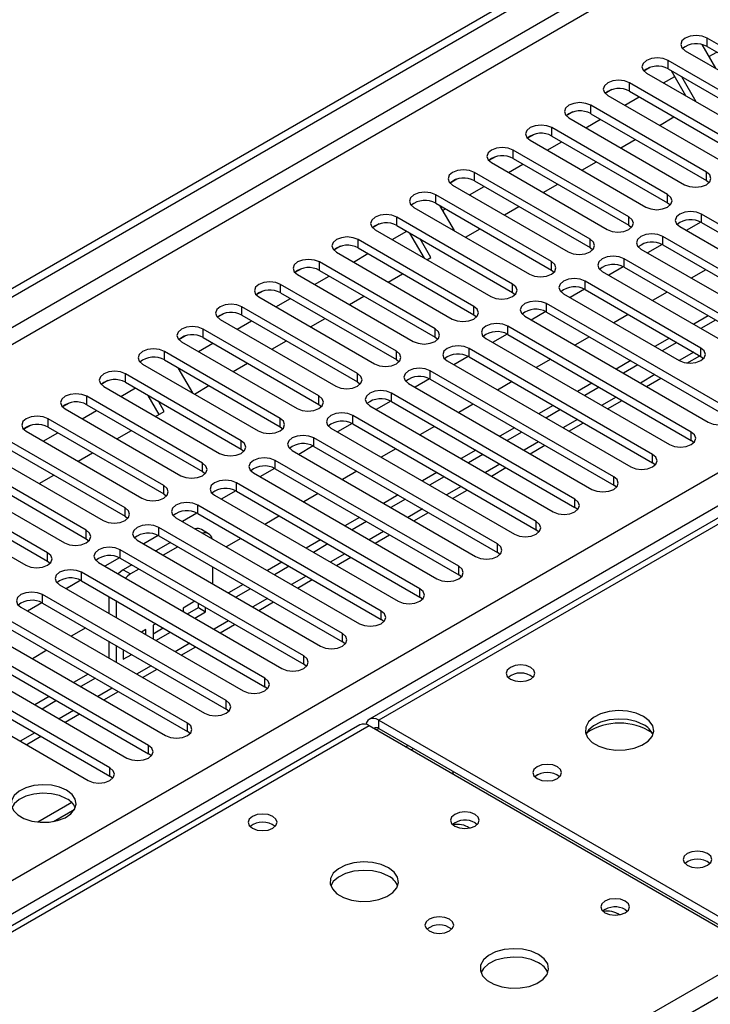
# Model space of a CAD drawing. Units: millimetres. Extents: x 4 to 11134, y 11 to 15752.
# Drawn here: x 3680 to 3781, y 2980 to 3123 of the extents above; entities that cross this region are included whole.
import ezdxf

# ---------------------------------------------------------------- set-up
doc = ezdxf.new("R2010")
doc.units = ezdxf.units.MM
doc.header["$LTSCALE"] = 53

msp = doc.modelspace()

# ---------------------------------------------------------------- linework, layer by layer
at = {"color": 7, "linetype": 'Continuous', "lineweight": 25}
for p, q in [((3331.223, 2883.172), (4702.303, 3674.68)), ((3332.283, 2882.56), (4703.363, 3674.068)), ((4449.198, 3435.608), (3731.485, 3021.281)), ((4126.809, 3179.574), (3541.769, 2841.838)), ((3780.011, 3119.692), (3782.009, 3116.232)), ((3797.63, 3110.888), (3780.748, 3120.634)), ((3777.566, 3118.797), (3794.448, 3109.051)), ((3780.748, 3119.409), (3797.63, 3109.663)), ((3781.029, 3117.93), (3782.169, 3118.588)), ((3791.973, 3107.622), (3775.091, 3117.368)), ((3772.497, 3116.388), (3771.526, 3115.827)), ((3772.498, 3116.388), (3771.526, 3115.827)), ((3771.909, 3115.531), (3788.791, 3105.785)), ((3775.091, 3116.143), (3791.973, 3106.398)), ((3777.681, 3112.199), (3775.56, 3115.873)), ((3786.316, 3104.357), (3769.434, 3114.103)), ((3774.391, 3114.098), (3776.036, 3115.048)), ((3779.181, 3111.334), (3777.06, 3115.007)), ((3766.84, 3113.122), (3765.869, 3112.561)), ((3766.841, 3113.122), (3765.869, 3112.561)), ((3766.252, 3112.266), (3783.134, 3102.52)), ((3769.434, 3112.878), (3786.316, 3103.132)), ((3780.66, 3101.091), (3763.777, 3110.837)), ((3768.734, 3110.833), (3770.856, 3112.057)), ((3761.183, 3109.857), (3760.212, 3109.296)), ((3761.184, 3109.856), (3760.212, 3109.296)), ((3763.777, 3109.612), (3780.66, 3099.866)), ((3760.595, 3109), (3777.478, 3099.254)), ((3763.078, 3107.567), (3765.199, 3108.792)), ((3773.805, 3107.905), (3775.926, 3109.13)), ((3755.526, 3106.591), (3754.555, 3106.03)), ((3755.527, 3106.591), (3754.555, 3106.03)), ((3775.003, 3097.826), (3758.121, 3107.571)), ((3754.938, 3105.734), (3771.821, 3095.989)), ((3757.421, 3104.302), (3759.542, 3105.526)), ((3758.121, 3106.347), (3775.003, 3096.601)), ((3768.148, 3104.64), (3770.269, 3105.864)), ((3769.346, 3094.56), (3752.464, 3104.306)), ((3749.87, 3103.325), (3748.898, 3102.764)), ((3749.87, 3103.325), (3748.898, 3102.764)), ((3749.282, 3102.469), (3766.164, 3092.723)), ((3751.764, 3101.036), (3753.885, 3102.26)), ((3752.464, 3103.081), (3769.346, 3093.335)), ((3762.491, 3101.374), (3764.613, 3102.599)), ((3763.689, 3091.294), (3746.807, 3101.04)), ((3744.213, 3100.06), (3743.241, 3099.499)), ((3744.213, 3100.06), (3743.242, 3099.499)), ((3746.807, 3099.815), (3763.689, 3090.069)), ((3756.835, 3098.109), (3758.956, 3099.333)), ((3780.66, 3099.866), (3781.053, 3099.56)), ((3743.625, 3099.203), (3760.507, 3089.457)), ((3746.107, 3097.77), (3748.228, 3098.995)), ((3758.032, 3088.029), (3741.15, 3097.775)), ((3741.15, 3096.55), (3758.032, 3086.804)), ((3775.003, 3096.601), (3775.396, 3096.295)), ((3737.968, 3095.938), (3754.85, 3086.192)), ((3741.705, 3096.23), (3743.825, 3092.556)), ((3742.138, 3095.479), (3742.571, 3095.729)), ((3751.178, 3094.843), (3753.299, 3096.067)), ((3752.375, 3084.763), (3735.493, 3094.509)), ((3779.847, 3093.8), (3777.729, 3092.578)), ((3779.847, 3093.8), (3777.729, 3092.578)), ((3806.734, 3079.507), (3779.953, 3094.968)), ((3779.953, 3093.743), (3806.734, 3078.283)), ((3732.899, 3093.528), (3731.927, 3092.967)), ((3732.899, 3093.528), (3731.928, 3092.967)), ((3732.311, 3092.672), (3749.193, 3082.926)), ((3734.793, 3091.239), (3736.915, 3092.464)), ((3735.493, 3093.284), (3752.375, 3083.538)), ((3739.497, 3088.524), (3737.376, 3092.197)), ((3745.521, 3091.577), (3747.642, 3092.802)), ((3769.346, 3093.335), (3769.739, 3093.029)), ((3776.77, 3093.131), (3803.552, 3077.67)), ((3746.718, 3081.497), (3729.836, 3091.243)), ((3740.43, 3088.639), (3738.876, 3091.331)), ((3801.077, 3076.242), (3774.295, 3091.702)), ((3727.242, 3090.263), (3726.271, 3089.702)), ((3727.243, 3090.263), (3726.271, 3089.702)), ((3726.654, 3089.406), (3743.536, 3079.66)), ((3729.836, 3090.018), (3746.718, 3080.272)), ((3763.689, 3090.069), (3764.082, 3089.763)), ((3771.114, 3089.866), (3797.895, 3074.405)), ((3774.19, 3090.535), (3772.072, 3089.312)), ((3774.19, 3090.535), (3772.072, 3089.312)), ((3774.295, 3090.478), (3801.077, 3075.017)), ((3741.061, 3078.232), (3724.179, 3087.978)), ((3729.137, 3087.973), (3731.257, 3089.198)), ((3739.864, 3088.312), (3740.43, 3088.639)), ((3785.521, 3078.691), (3768.639, 3088.437)), ((3721.585, 3086.997), (3720.614, 3086.436)), ((3721.586, 3086.997), (3720.614, 3086.436)), ((3724.179, 3086.753), (3741.061, 3077.007)), ((3758.032, 3086.804), (3758.425, 3086.498)), ((3765.457, 3086.6), (3782.339, 3076.854)), ((3768.533, 3087.269), (3766.416, 3086.047)), ((3768.534, 3087.269), (3766.416, 3086.046)), ((3768.639, 3087.212), (3785.521, 3077.466)), ((3780.572, 3086.855), (3778.45, 3085.63)), ((3720.997, 3086.141), (3737.88, 3076.395)), ((3723.48, 3084.708), (3725.601, 3085.932)), ((3734.207, 3085.046), (3736.328, 3086.271)), ((3779.864, 3075.425), (3762.982, 3085.171)), ((3715.929, 3083.732), (3714.957, 3083.17)), ((3715.929, 3083.731), (3714.957, 3083.171)), ((3735.405, 3074.966), (3718.522, 3084.712)), ((3752.375, 3083.538), (3752.769, 3083.232)), ((3762.877, 3084.003), (3760.759, 3082.781)), ((3762.877, 3084.003), (3760.759, 3082.781)), ((3762.982, 3083.946), (3779.864, 3074.201)), ((3774.915, 3083.589), (3772.794, 3082.364)), ((3715.341, 3082.875), (3732.223, 3073.129)), ((3717.823, 3081.442), (3719.944, 3082.667)), ((3718.522, 3083.487), (3735.405, 3073.741)), ((3728.55, 3081.781), (3730.672, 3083.005)), ((3759.8, 3083.334), (3776.682, 3073.588)), ((3729.748, 3071.7), (3712.866, 3081.446)), ((3757.22, 3080.738), (3755.102, 3079.515)), ((3757.22, 3080.738), (3755.102, 3079.515)), ((3784.107, 3066.445), (3757.325, 3081.906)), ((3757.325, 3080.681), (3784.107, 3065.22)), ((3710.272, 3080.466), (3709.3, 3079.905)), ((3710.272, 3080.466), (3709.3, 3079.905)), ((3709.684, 3079.609), (3726.566, 3069.864)), ((3712.166, 3078.176), (3714.287, 3079.401)), ((3712.866, 3080.222), (3729.748, 3070.476)), ((3722.893, 3078.515), (3725.014, 3079.739)), ((3746.718, 3080.272), (3747.111, 3079.966)), ((3754.143, 3080.069), (3780.924, 3064.608)), ((3769.258, 3080.323), (3767.137, 3079.099)), ((3780.925, 3080.119), (3778.803, 3078.895)), ((3781.985, 3079.507), (3779.864, 3078.283)), ((3724.091, 3068.435), (3707.209, 3078.181)), ((3778.45, 3063.179), (3751.668, 3078.64)), ((3704.615, 3077.2), (3703.643, 3076.639)), ((3704.615, 3077.2), (3703.643, 3076.639)), ((3704.027, 3076.344), (3720.909, 3066.598)), ((3707.209, 3076.956), (3724.091, 3067.21)), ((3717.237, 3075.249), (3719.358, 3076.474)), ((3741.061, 3077.007), (3741.455, 3076.701)), ((3748.486, 3076.803), (3775.268, 3061.342)), ((3751.563, 3077.472), (3749.445, 3076.25)), ((3751.563, 3077.472), (3749.445, 3076.25)), ((3751.668, 3077.415), (3778.45, 3061.954)), ((3763.601, 3077.058), (3761.48, 3075.833)), ((3775.268, 3076.854), (3773.147, 3075.629)), ((3718.434, 3065.169), (3701.552, 3074.915)), ((3706.509, 3074.911), (3708.63, 3076.135)), ((3772.793, 3059.914), (3746.011, 3075.374)), ((3776.328, 3076.242), (3774.207, 3075.017)), ((3701.552, 3073.69), (3718.434, 3063.944)), ((3735.405, 3073.741), (3735.798, 3073.435)), ((3742.829, 3073.537), (3769.611, 3058.077)), ((3745.906, 3074.207), (3743.788, 3072.984)), ((3745.906, 3074.207), (3743.788, 3072.984)), ((3746.011, 3074.149), (3772.793, 3058.689)), ((3757.944, 3073.792), (3755.823, 3072.567)), ((3769.611, 3073.588), (3767.49, 3072.364)), ((3777.827, 3073.234), (3779.683, 3074.305)), ((3779.864, 3074.201), (3780.257, 3073.894)), ((3698.37, 3073.078), (3715.252, 3063.332)), ((3703.521, 3072.554), (3705.641, 3068.88)), ((3711.58, 3071.984), (3713.701, 3073.208)), ((3767.136, 3056.648), (3740.354, 3072.109)), ((3770.672, 3072.976), (3768.55, 3071.751)), ((3693.301, 3070.669), (3692.33, 3070.108)), ((3693.302, 3070.669), (3692.33, 3070.108)), ((3712.777, 3061.904), (3695.895, 3071.649)), ((3740.249, 3070.941), (3738.131, 3069.718)), ((3740.249, 3070.941), (3738.131, 3069.718)), ((3740.354, 3070.884), (3767.136, 3055.423)), ((3771.905, 3069.815), (3774.026, 3071.04)), ((3692.713, 3069.813), (3709.595, 3060.067)), ((3695.195, 3068.379), (3697.316, 3069.604)), ((3695.895, 3070.425), (3712.777, 3060.679)), ((3705.923, 3068.718), (3708.044, 3069.942)), ((3729.748, 3070.476), (3730.141, 3070.17)), ((3737.172, 3070.272), (3763.954, 3054.811)), ((3752.287, 3070.526), (3750.166, 3069.302)), ((3763.954, 3070.323), (3761.833, 3069.098)), ((3765.015, 3069.71), (3762.894, 3068.486)), ((3707.12, 3058.638), (3690.238, 3068.384)), ((3700.79, 3065.755), (3699.192, 3068.521)), ((3761.479, 3053.382), (3734.698, 3068.843)), ((3766.248, 3066.55), (3768.369, 3067.774)), ((3687.644, 3067.403), (3686.673, 3066.842)), ((3687.645, 3067.403), (3686.673, 3066.842)), ((3687.056, 3066.547), (3703.938, 3056.801)), ((3689.538, 3065.114), (3691.66, 3066.338)), ((3690.238, 3067.159), (3707.12, 3057.413)), ((3701.54, 3066.188), (3700.692, 3067.655)), ((3724.091, 3067.21), (3724.484, 3066.904)), ((3731.516, 3067.006), (3758.297, 3051.545)), ((3734.592, 3067.675), (3732.474, 3066.453)), ((3734.592, 3067.675), (3732.474, 3066.453)), ((3734.698, 3067.618), (3761.479, 3052.158)), ((3746.631, 3067.261), (3744.509, 3066.036)), ((3758.297, 3067.057), (3756.176, 3065.832)), ((3759.358, 3066.445), (3757.237, 3065.22)), ((3701.464, 3055.372), (3684.581, 3065.118)), ((3700.266, 3065.452), (3701.54, 3066.188)), ((3755.823, 3050.117), (3729.041, 3065.577)), ((3681.988, 3064.138), (3681.016, 3063.577)), ((3681.988, 3064.138), (3681.016, 3063.577)), ((3684.581, 3063.893), (3701.464, 3054.148)), ((3694.609, 3062.187), (3696.73, 3063.411)), ((3718.434, 3063.944), (3718.827, 3063.638)), ((3725.859, 3063.74), (3752.64, 3048.28)), ((3728.935, 3064.41), (3726.818, 3063.187)), ((3728.936, 3064.41), (3726.818, 3063.187)), ((3729.041, 3064.353), (3755.823, 3048.892)), ((3740.974, 3063.995), (3738.852, 3062.77)), ((3752.64, 3063.791), (3750.519, 3062.567)), ((3760.591, 3063.284), (3762.712, 3064.508)), ((3681.4, 3063.281), (3698.282, 3053.535)), ((3683.882, 3061.848), (3686.003, 3063.073)), ((3750.165, 3046.851), (3723.384, 3062.312)), ((3753.701, 3063.179), (3751.58, 3061.954)), ((3695.807, 3052.107), (3678.924, 3061.852)), ((3678.924, 3060.628), (3695.807, 3050.882)), ((3712.777, 3060.679), (3713.17, 3060.373)), ((3723.279, 3061.144), (3721.161, 3059.921)), ((3723.279, 3061.144), (3721.161, 3059.921)), ((3723.384, 3061.087), (3750.165, 3045.626)), ((3735.317, 3060.729), (3733.196, 3059.505)), ((3746.984, 3060.526), (3744.862, 3059.301)), ((3754.934, 3060.018), (3757.055, 3061.243)), ((3778.843, 3061.648), (3778.45, 3061.954)), ((3675.742, 3060.016), (3692.625, 3050.27)), ((3688.952, 3058.921), (3691.073, 3060.146)), ((3720.202, 3060.475), (3746.983, 3045.014)), ((3748.044, 3059.913), (3745.923, 3058.689)), ((3690.15, 3048.841), (3673.268, 3058.587)), ((3717.622, 3057.878), (3715.504, 3056.656)), ((3717.622, 3057.878), (3715.504, 3056.656)), ((3744.509, 3043.585), (3717.727, 3059.046)), ((3717.727, 3057.821), (3744.509, 3042.361)), ((3749.277, 3056.753), (3751.398, 3057.977)), ((3773.186, 3058.383), (3772.793, 3058.689)), ((3670.086, 3056.75), (3686.968, 3047.004)), ((3673.268, 3057.362), (3690.15, 3047.616)), ((3683.296, 3055.655), (3685.417, 3056.88)), ((3707.12, 3057.413), (3707.514, 3057.107)), ((3714.545, 3057.209), (3741.327, 3041.748)), ((3729.66, 3057.464), (3727.539, 3056.239)), ((3741.327, 3057.26), (3739.206, 3056.036)), ((3742.387, 3056.648), (3740.266, 3055.423)), ((3684.493, 3045.575), (3667.611, 3055.321)), ((3738.852, 3040.32), (3712.07, 3055.781)), ((3767.529, 3055.117), (3767.136, 3055.423)), ((3664.429, 3053.484), (3681.311, 3043.738)), ((3667.611, 3054.096), (3684.493, 3044.351)), ((3701.464, 3054.148), (3701.857, 3053.841)), ((3708.888, 3053.944), (3735.67, 3038.483)), ((3711.965, 3054.613), (3709.847, 3053.39)), ((3711.965, 3054.613), (3709.847, 3053.39)), ((3712.07, 3054.556), (3738.852, 3039.095)), ((3724.003, 3054.198), (3721.882, 3052.974)), ((3735.67, 3053.995), (3733.549, 3052.77)), ((3736.731, 3053.382), (3734.609, 3052.158)), ((3743.62, 3053.487), (3745.742, 3054.711)), ((3733.195, 3037.054), (3706.413, 3052.515)), ((3761.873, 3051.851), (3761.479, 3052.158)), ((3695.807, 3050.882), (3696.2, 3050.576)), ((3703.231, 3050.678), (3730.013, 3035.217)), ((3706.308, 3051.347), (3704.19, 3050.124)), ((3706.308, 3051.347), (3704.19, 3050.124)), ((3706.413, 3051.29), (3733.195, 3035.829)), ((3718.346, 3050.933), (3716.225, 3049.708)), ((3730.013, 3050.729), (3727.892, 3049.504)), ((3737.964, 3050.221), (3740.085, 3051.446)), ((3727.538, 3033.788), (3700.756, 3049.249)), ((3731.073, 3050.116), (3728.952, 3048.892)), ((3690.15, 3047.616), (3690.543, 3047.31)), ((3700.651, 3048.081), (3698.533, 3046.859)), ((3700.651, 3048.081), (3698.533, 3046.859)), ((3700.756, 3048.024), (3727.538, 3032.564)), ((3708.014, 3048.336), (3706.954, 3048.948)), ((3712.689, 3047.667), (3710.568, 3046.442)), ((3732.307, 3046.956), (3734.428, 3048.18)), ((3756.216, 3048.586), (3755.823, 3048.892)), ((3697.574, 3047.412), (3724.356, 3031.952)), ((3702.434, 3047.056), (3700.313, 3045.831)), ((3703.495, 3046.444), (3701.373, 3045.219)), ((3724.356, 3047.463), (3722.235, 3046.239)), ((3725.417, 3046.851), (3723.296, 3045.626)), ((3694.994, 3044.816), (3692.876, 3043.593)), ((3694.994, 3044.816), (3692.876, 3043.593)), ((3721.881, 3030.523), (3695.099, 3045.984)), ((3695.099, 3044.759), (3721.881, 3029.298)), ((3726.65, 3043.69), (3728.771, 3044.915)), ((3750.559, 3045.32), (3750.165, 3045.626)), ((3684.493, 3044.351), (3684.886, 3044.045)), ((3691.918, 3044.147), (3718.699, 3028.686)), ((3696.777, 3043.79), (3695.554, 3043.084)), ((3708.636, 3041.027), (3708.636, 3043.476)), ((3718.699, 3044.198), (3716.578, 3042.973)), ((3719.76, 3043.585), (3717.639, 3042.361)), ((3716.224, 3027.257), (3689.443, 3042.718)), ((3697.838, 3043.178), (3696.615, 3042.472)), ((3744.902, 3042.055), (3744.509, 3042.361)), ((3686.261, 3040.881), (3713.042, 3025.42)), ((3689.337, 3041.55), (3687.22, 3040.328)), ((3689.338, 3041.55), (3687.22, 3040.327)), ((3689.443, 3041.493), (3716.224, 3026.032)), ((3713.042, 3040.932), (3710.921, 3039.707)), ((3720.993, 3040.424), (3723.114, 3041.649)), ((3710.568, 3023.992), (3683.786, 3039.452)), ((3693.433, 3039.19), (3693.433, 3036.741)), ((3714.103, 3040.32), (3711.982, 3039.095)), ((3739.245, 3038.789), (3738.852, 3039.095)), ((3680.604, 3037.615), (3707.386, 3022.155)), ((3683.681, 3038.285), (3681.563, 3037.062)), ((3683.681, 3038.284), (3681.563, 3037.062)), ((3683.786, 3038.228), (3710.568, 3022.767)), ((3694.494, 3038.577), (3694.494, 3036.128)), ((3705.971, 3038.483), (3704.275, 3037.504)), ((3704.911, 3036.646), (3706.514, 3037.572)), ((3706.514, 3037.572), (3706.514, 3038.169)), ((3706.514, 3037.572), (3707.575, 3036.959)), ((3707.575, 3036.959), (3707.575, 3037.557)), ((3715.336, 3037.159), (3717.457, 3038.383)), ((3704.911, 3020.726), (3678.129, 3036.187)), ((3704.275, 3037.504), (3704.275, 3037.013)), ((3705.971, 3036.034), (3707.575, 3036.959)), ((3678.129, 3034.962), (3704.911, 3019.501)), ((3700.314, 3035.217), (3699.915, 3034.987)), ((3699.915, 3034.987), (3699.915, 3032.999)), ((3709.679, 3033.893), (3711.801, 3035.118)), ((3733.588, 3035.523), (3733.195, 3035.829)), ((3674.947, 3034.35), (3701.729, 3018.889)), ((3690.062, 3034.604), (3687.941, 3033.38)), ((3698.854, 3034.374), (3698.193, 3033.993)), ((3698.854, 3033.611), (3698.854, 3034.374)), ((3699.915, 3033.762), (3701.375, 3034.605)), ((3700.315, 3032.768), (3702.436, 3033.992)), ((3699.254, 3017.46), (3672.472, 3032.921)), ((3693.433, 3032.658), (3693.433, 3030.209)), ((3694.494, 3032.046), (3694.494, 3029.597)), ((3704.022, 3030.627), (3706.143, 3031.852)), ((3727.931, 3032.258), (3727.538, 3032.564)), ((3669.29, 3031.084), (3696.072, 3015.623)), ((3672.472, 3031.696), (3699.254, 3016.235)), ((3684.405, 3031.339), (3682.284, 3030.114)), ((3695.554, 3031.434), (3695.554, 3030.02)), ((3695.554, 3031.244), (3695.718, 3031.339)), ((3695.554, 3030.02), (3696.779, 3030.727)), ((3693.597, 3014.195), (3666.815, 3029.655)), ((3722.274, 3028.992), (3721.881, 3029.298)), ((3663.633, 3027.819), (3690.415, 3012.358)), ((3666.815, 3028.431), (3693.597, 3012.97)), ((3690.415, 3027.869), (3688.294, 3026.645)), ((3698.365, 3027.362), (3700.487, 3028.586)), ((3691.476, 3027.257), (3689.355, 3026.033)), ((3692.709, 3024.096), (3694.83, 3025.321)), ((3716.618, 3025.726), (3716.224, 3026.032)), ((3684.758, 3024.604), (3682.637, 3023.379)), ((3685.819, 3023.992), (3683.698, 3022.767)), ((3687.052, 3020.831), (3689.173, 3022.055)), ((3710.961, 3022.461), (3710.568, 3022.767)), ((3730.07, 3020.464), (3405.795, 2833.264)), ((3788.367, 2987.467), (3731.445, 3020.328)), ((3732.86, 3021.144), (3789.782, 2988.284)), ((3705.304, 3019.195), (3704.911, 3019.501)), ((3732.86, 3019.92), (3789.782, 2987.059)), ((3681.395, 3017.565), (3683.516, 3018.789)), ((3699.647, 3015.929), (3699.254, 3016.235)), ((3737.555, 3016.801), (3737.908, 3017.005)), ((3743.648, 3013.691), (3743.648, 3013.283)), ((3693.99, 3012.664), (3693.597, 3012.97)), ((3688.03, 3009.137), (3683.084, 3006.282)), ((3685.347, 3006.363), (3688.461, 3008.161)), ((3746.895, 3006.183), (3747.223, 3005.939)), ((3768.816, 2993.529), (3769.143, 2993.284))]:
    msp.add_line(p, q, dxfattribs=at)
at = {"color": 8, "linetype": 'Continuous', "lineweight": 25}
for p, q in [((4703.363, 3669.577), (3332.283, 2878.069)), ((3333.344, 2876.232), (4704.424, 3667.74)), ((3476.356, 2880.62), (4696.823, 3585.18)), ((4698.944, 3581.506), (3478.478, 2876.946)), ((4450.573, 3435.471), (3732.86, 3021.144)), ((3780.748, 3119.409), (3780.748, 3120.634)), ((3775.091, 3116.143), (3775.091, 3117.368)), ((3769.434, 3112.878), (3769.434, 3114.103)), ((3763.777, 3109.612), (3763.777, 3110.837)), ((3758.121, 3106.347), (3758.121, 3107.571)), ((3752.464, 3103.081), (3752.464, 3104.306)), ((3746.807, 3099.815), (3746.807, 3101.04)), ((3780.66, 3099.866), (3780.66, 3101.091)), ((3741.15, 3096.55), (3741.15, 3097.775)), ((3775.003, 3096.601), (3775.003, 3097.826)), ((3735.493, 3093.284), (3735.493, 3094.509)), ((3769.346, 3093.335), (3769.346, 3094.56)), ((3779.953, 3093.743), (3779.953, 3094.968)), ((3729.836, 3090.018), (3729.836, 3091.243)), ((3763.689, 3090.069), (3763.689, 3091.294)), ((3774.295, 3090.478), (3774.295, 3091.702)), ((3724.179, 3086.753), (3724.179, 3087.978)), ((3758.032, 3086.804), (3758.032, 3088.029)), ((3768.639, 3087.212), (3768.639, 3088.437)), ((3762.982, 3083.946), (3762.982, 3085.171)), ((3718.522, 3083.487), (3718.522, 3084.712)), ((3752.375, 3083.538), (3752.375, 3084.763)), ((3712.866, 3080.222), (3712.866, 3081.446)), ((3746.718, 3080.272), (3746.718, 3081.497)), ((3757.325, 3080.681), (3757.325, 3081.906)), ((3707.209, 3076.956), (3707.209, 3078.181)), ((3741.061, 3077.007), (3741.061, 3078.232)), ((3751.668, 3077.415), (3751.668, 3078.64)), ((3701.552, 3073.69), (3701.552, 3074.915)), ((3735.405, 3073.741), (3735.405, 3074.966)), ((3746.011, 3074.149), (3746.011, 3075.374)), ((3779.864, 3074.201), (3779.864, 3075.425)), ((3778.804, 3074.813), (3776.682, 3073.588)), ((3740.354, 3070.884), (3740.354, 3072.109)), ((3695.895, 3070.425), (3695.895, 3071.649)), ((3729.748, 3070.476), (3729.748, 3071.7)), ((3773.147, 3071.547), (3771.026, 3070.322)), ((3690.238, 3067.159), (3690.238, 3068.384)), ((3724.091, 3067.21), (3724.091, 3068.435)), ((3734.698, 3067.618), (3734.698, 3068.843)), ((3767.49, 3068.281), (3765.369, 3067.057)), ((3684.581, 3063.893), (3684.581, 3065.118)), ((3718.434, 3063.944), (3718.434, 3065.169)), ((3729.041, 3064.353), (3729.041, 3065.577)), ((3761.833, 3065.016), (3759.712, 3063.791)), ((3723.384, 3061.087), (3723.384, 3062.312)), ((3778.45, 3061.954), (3778.45, 3063.179)), ((3712.777, 3060.679), (3712.777, 3061.904)), ((3756.176, 3061.75), (3754.055, 3060.525)), ((3772.793, 3058.689), (3772.793, 3059.914)), ((3707.12, 3057.413), (3707.12, 3058.638)), ((3717.727, 3057.821), (3717.727, 3059.046)), ((3750.519, 3058.484), (3748.398, 3057.26)), ((3767.136, 3055.423), (3767.136, 3056.648)), ((3701.464, 3054.148), (3701.464, 3055.372)), ((3712.07, 3054.556), (3712.07, 3055.781)), ((3744.863, 3055.219), (3742.741, 3053.994)), ((3761.479, 3052.158), (3761.479, 3053.382)), ((3695.807, 3050.882), (3695.807, 3052.107)), ((3706.413, 3051.29), (3706.413, 3052.515)), ((3739.206, 3051.953), (3737.085, 3050.729)), ((3700.756, 3048.024), (3700.756, 3049.249)), ((3755.823, 3048.892), (3755.823, 3050.117)), ((3690.15, 3047.616), (3690.15, 3048.841)), ((3733.549, 3048.688), (3731.428, 3047.463)), ((3750.165, 3045.626), (3750.165, 3046.851)), ((3684.493, 3044.351), (3684.493, 3045.575)), ((3695.099, 3044.759), (3695.099, 3045.984)), ((3727.892, 3045.422), (3725.771, 3044.197)), ((3744.509, 3042.361), (3744.509, 3043.585)), ((3689.443, 3041.493), (3689.443, 3042.718)), ((3695.554, 3043.084), (3696.615, 3042.472)), ((3722.235, 3042.156), (3720.114, 3040.932)), ((3683.786, 3038.228), (3683.786, 3039.452)), ((3738.852, 3039.095), (3738.852, 3040.32)), ((3716.578, 3038.891), (3714.457, 3037.666)), ((3733.195, 3035.829), (3733.195, 3037.054)), ((3710.922, 3035.625), (3708.8, 3034.401)), ((3727.538, 3032.564), (3727.538, 3033.788)), ((3705.264, 3032.359), (3703.144, 3031.135)), ((3721.881, 3029.298), (3721.881, 3030.523)), ((3699.608, 3029.094), (3697.486, 3027.869)), ((3716.224, 3026.032), (3716.224, 3027.257)), ((3693.951, 3025.828), (3691.83, 3024.604)), ((3710.568, 3022.767), (3710.568, 3023.992)), ((3688.294, 3022.563), (3686.173, 3021.338)), ((3731.445, 3020.328), (3406.6, 2832.799)), ((3704.911, 3019.501), (3704.911, 3020.726)), ((3732.86, 3019.92), (3732.86, 3021.144)), ((3682.637, 3019.297), (3680.516, 3018.072)), ((3732.506, 3019.715), (3732.859, 3019.919)), ((3699.254, 3016.235), (3699.254, 3017.46)), ((3736.749, 3017.266), (3737.103, 3017.47)), ((3693.597, 3012.97), (3693.597, 3014.195)), ((3463.523, 2799.939), (3788.367, 2987.467))]:
    msp.add_line(p, q, dxfattribs=at)
at = {"color": 7, "linetype": 'Continuous', "lineweight": 25, "flags": 128}
for points in [[(3780.748, 3120.634), (3780.018, 3120.915), (3779.157, 3121.014), (3778.296, 3120.916), (3777.566, 3120.634), (3777.078, 3120.213), (3776.907, 3119.715), (3777.078, 3119.218), (3777.566, 3118.797)], [(3775.091, 3117.368), (3774.361, 3117.65), (3773.5, 3117.749), (3772.639, 3117.65), (3771.909, 3117.368), (3771.421, 3116.947), (3771.25, 3116.45), (3771.421, 3115.953), (3771.909, 3115.531)], [(3769.434, 3114.103), (3768.704, 3114.384), (3767.843, 3114.483), (3766.982, 3114.384), (3766.252, 3114.103), (3765.765, 3113.681), (3765.593, 3113.184), (3765.764, 3112.687), (3766.252, 3112.266)], [(3763.777, 3110.837), (3763.048, 3111.119), (3762.186, 3111.218), (3761.325, 3111.119), (3760.595, 3110.837), (3760.107, 3110.416), (3759.936, 3109.919), (3760.108, 3109.422), (3760.595, 3109)], [(3758.121, 3107.571), (3757.39, 3107.853), (3756.529, 3107.952), (3755.669, 3107.853), (3754.938, 3107.571), (3754.451, 3107.15), (3754.279, 3106.653), (3754.451, 3106.156), (3754.938, 3105.734)], [(3752.464, 3104.306), (3751.734, 3104.587), (3750.873, 3104.686), (3750.011, 3104.587), (3749.282, 3104.306), (3748.794, 3103.884), (3748.623, 3103.387), (3748.794, 3102.89), (3749.282, 3102.469)], [(3746.807, 3101.04), (3746.077, 3101.322), (3745.216, 3101.421), (3744.355, 3101.322), (3743.625, 3101.04), (3743.137, 3100.619), (3742.966, 3100.122), (3743.137, 3099.625), (3743.625, 3099.203)], [(3777.478, 3099.254), (3778.208, 3098.973), (3779.069, 3098.874), (3779.929, 3098.973), (3780.659, 3099.254), (3781.147, 3099.676), (3781.319, 3100.173), (3781.147, 3100.67), (3780.66, 3101.091)], [(3741.15, 3097.775), (3740.42, 3098.056), (3739.559, 3098.155), (3738.698, 3098.056), (3737.968, 3097.774), (3737.48, 3097.353), (3737.309, 3096.856), (3737.48, 3096.359), (3737.968, 3095.938)], [(3771.821, 3095.989), (3772.551, 3095.707), (3773.412, 3095.608), (3774.273, 3095.707), (3775.003, 3095.989), (3775.49, 3096.41), (3775.661, 3096.907), (3775.49, 3097.404), (3775.003, 3097.826)], [(3779.953, 3094.968), (3779.222, 3095.25), (3778.361, 3095.348), (3777.5, 3095.25), (3776.77, 3094.968), (3776.283, 3094.547), (3776.111, 3094.05), (3776.283, 3093.553), (3776.77, 3093.131)], [(3735.493, 3094.509), (3734.763, 3094.79), (3733.902, 3094.889), (3733.041, 3094.79), (3732.311, 3094.509), (3731.823, 3094.087), (3731.652, 3093.59), (3731.823, 3093.093), (3732.311, 3092.672)], [(3766.164, 3092.723), (3766.894, 3092.441), (3767.755, 3092.342), (3768.616, 3092.441), (3769.346, 3092.723), (3769.833, 3093.144), (3770.005, 3093.641), (3769.833, 3094.138), (3769.346, 3094.56)], [(3729.836, 3091.243), (3729.106, 3091.525), (3728.245, 3091.624), (3727.384, 3091.525), (3726.654, 3091.243), (3726.166, 3090.822), (3725.995, 3090.325), (3726.166, 3089.828), (3726.654, 3089.406)], [(3760.507, 3089.457), (3761.237, 3089.176), (3762.098, 3089.077), (3762.959, 3089.176), (3763.689, 3089.457), (3764.177, 3089.879), (3764.348, 3090.376), (3764.177, 3090.873), (3763.689, 3091.294)], [(3774.295, 3091.702), (3773.566, 3091.984), (3772.704, 3092.083), (3771.843, 3091.984), (3771.114, 3091.703), (3770.626, 3091.281), (3770.454, 3090.784), (3770.626, 3090.287), (3771.114, 3089.866)], [(3724.179, 3087.978), (3723.449, 3088.259), (3722.588, 3088.358), (3721.727, 3088.259), (3720.997, 3087.978), (3720.51, 3087.556), (3720.338, 3087.059), (3720.51, 3086.562), (3720.997, 3086.141)], [(3754.85, 3086.192), (3755.58, 3085.91), (3756.441, 3085.811), (3757.302, 3085.91), (3758.032, 3086.192), (3758.52, 3086.613), (3758.691, 3087.11), (3758.52, 3087.607), (3758.032, 3088.029)], [(3768.639, 3088.437), (3767.909, 3088.718), (3767.048, 3088.817), (3766.187, 3088.718), (3765.457, 3088.437), (3764.969, 3088.015), (3764.798, 3087.518), (3764.969, 3087.021), (3765.457, 3086.6)], [(3718.522, 3084.712), (3717.793, 3084.994), (3716.931, 3085.092), (3716.07, 3084.993), (3715.34, 3084.712), (3714.853, 3084.291), (3714.682, 3083.794), (3714.853, 3083.296), (3715.341, 3082.875)], [(3762.982, 3085.171), (3762.252, 3085.453), (3761.391, 3085.552), (3760.53, 3085.453), (3759.8, 3085.171), (3759.312, 3084.75), (3759.141, 3084.253), (3759.312, 3083.756), (3759.8, 3083.334)], [(3749.193, 3082.926), (3749.923, 3082.645), (3750.784, 3082.546), (3751.645, 3082.644), (3752.375, 3082.926), (3752.863, 3083.348), (3753.034, 3083.845), (3752.863, 3084.342), (3752.375, 3084.763)], [(3757.325, 3081.906), (3756.595, 3082.187), (3755.734, 3082.286), (3754.873, 3082.187), (3754.143, 3081.906), (3753.655, 3081.484), (3753.484, 3080.987), (3753.655, 3080.49), (3754.143, 3080.069)], [(3712.866, 3081.446), (3712.136, 3081.728), (3711.275, 3081.827), (3710.414, 3081.728), (3709.684, 3081.446), (3709.196, 3081.025), (3709.025, 3080.528), (3709.196, 3080.031), (3709.684, 3079.609)], [(3743.536, 3079.66), (3744.266, 3079.379), (3745.127, 3079.28), (3745.988, 3079.379), (3746.718, 3079.66), (3747.206, 3080.082), (3747.377, 3080.579), (3747.206, 3081.076), (3746.718, 3081.497)], [(3707.209, 3078.181), (3706.479, 3078.462), (3705.618, 3078.561), (3704.757, 3078.462), (3704.027, 3078.181), (3703.539, 3077.759), (3703.368, 3077.262), (3703.539, 3076.765), (3704.027, 3076.344)], [(3737.88, 3076.395), (3738.609, 3076.113), (3739.47, 3076.014), (3740.332, 3076.113), (3741.062, 3076.395), (3741.549, 3076.816), (3741.72, 3077.313), (3741.549, 3077.81), (3741.061, 3078.232)], [(3751.668, 3078.64), (3750.938, 3078.921), (3750.077, 3079.02), (3749.216, 3078.922), (3748.486, 3078.64), (3747.998, 3078.219), (3747.827, 3077.721), (3747.998, 3077.224), (3748.486, 3076.803)], [(3701.552, 3074.915), (3700.822, 3075.197), (3699.961, 3075.295), (3699.1, 3075.197), (3698.37, 3074.915), (3697.882, 3074.494), (3697.711, 3073.997), (3697.882, 3073.499), (3698.37, 3073.078)], [(3732.223, 3073.129), (3732.953, 3072.848), (3733.814, 3072.749), (3734.675, 3072.848), (3735.405, 3073.129), (3735.892, 3073.551), (3736.064, 3074.048), (3735.892, 3074.545), (3735.405, 3074.966)], [(3746.011, 3075.374), (3745.281, 3075.656), (3744.42, 3075.755), (3743.559, 3075.656), (3742.829, 3075.374), (3742.342, 3074.953), (3742.17, 3074.456), (3742.341, 3073.959), (3742.829, 3073.537)], [(3776.682, 3073.588), (3777.412, 3073.307), (3778.273, 3073.208), (3779.134, 3073.307), (3779.864, 3073.588), (3780.352, 3074.01), (3780.523, 3074.507), (3780.352, 3075.004), (3779.864, 3075.425)], [(3695.895, 3071.649), (3695.165, 3071.931), (3694.304, 3072.03), (3693.443, 3071.931), (3692.713, 3071.65), (3692.225, 3071.228), (3692.054, 3070.731), (3692.225, 3070.234), (3692.713, 3069.813)], [(3740.354, 3072.109), (3739.625, 3072.39), (3738.763, 3072.489), (3737.902, 3072.39), (3737.172, 3072.109), (3736.685, 3071.687), (3736.513, 3071.19), (3736.685, 3070.693), (3737.172, 3070.272)], [(3726.566, 3069.864), (3727.296, 3069.582), (3728.157, 3069.483), (3729.018, 3069.582), (3729.748, 3069.863), (3730.236, 3070.285), (3730.407, 3070.782), (3730.236, 3071.279), (3729.748, 3071.7)], [(3734.698, 3068.843), (3733.968, 3069.125), (3733.107, 3069.224), (3732.246, 3069.125), (3731.515, 3068.843), (3731.028, 3068.422), (3730.857, 3067.925), (3731.028, 3067.428), (3731.516, 3067.006)], [(3690.238, 3068.384), (3689.508, 3068.665), (3688.647, 3068.764), (3687.786, 3068.665), (3687.056, 3068.384), (3686.569, 3067.962), (3686.397, 3067.465), (3686.569, 3066.968), (3687.056, 3066.547)], [(3720.909, 3066.598), (3721.639, 3066.316), (3722.5, 3066.217), (3723.361, 3066.316), (3724.091, 3066.598), (3724.579, 3067.019), (3724.75, 3067.516), (3724.579, 3068.013), (3724.091, 3068.435)], [(3780.924, 3064.608), (3781.655, 3064.326), (3782.516, 3064.228), (3783.377, 3064.326), (3784.107, 3064.608), (3784.594, 3065.029), (3784.766, 3065.526), (3784.594, 3066.023), (3784.107, 3066.445)], [(3684.581, 3065.118), (3683.852, 3065.4), (3682.99, 3065.499), (3682.129, 3065.4), (3681.399, 3065.118), (3680.911, 3064.697), (3680.741, 3064.2), (3680.912, 3063.703), (3681.4, 3063.281)], [(3715.252, 3063.332), (3715.982, 3063.051), (3716.843, 3062.952), (3717.704, 3063.051), (3718.434, 3063.332), (3718.922, 3063.754), (3719.093, 3064.251), (3718.922, 3064.748), (3718.434, 3065.169)], [(3729.041, 3065.577), (3728.311, 3065.859), (3727.45, 3065.958), (3726.589, 3065.859), (3725.859, 3065.577), (3725.371, 3065.156), (3725.2, 3064.659), (3725.371, 3064.162), (3725.859, 3063.74)], [(3723.384, 3062.312), (3722.654, 3062.593), (3721.793, 3062.692), (3720.932, 3062.593), (3720.202, 3062.312), (3719.714, 3061.89), (3719.543, 3061.393), (3719.714, 3060.896), (3720.202, 3060.475)], [(3775.268, 3061.342), (3775.998, 3061.061), (3776.859, 3060.962), (3777.72, 3061.061), (3778.45, 3061.342), (3778.938, 3061.764), (3779.109, 3062.261), (3778.937, 3062.758), (3778.45, 3063.179)], [(3709.595, 3060.067), (3710.325, 3059.785), (3711.186, 3059.686), (3712.047, 3059.785), (3712.777, 3060.067), (3713.265, 3060.488), (3713.436, 3060.985), (3713.265, 3061.482), (3712.777, 3061.904)], [(3717.727, 3059.046), (3716.997, 3059.328), (3716.136, 3059.427), (3715.275, 3059.328), (3714.545, 3059.046), (3714.057, 3058.625), (3713.886, 3058.128), (3714.057, 3057.631), (3714.545, 3057.209)], [(3769.611, 3058.077), (3770.341, 3057.795), (3771.202, 3057.696), (3772.063, 3057.795), (3772.793, 3058.077), (3773.281, 3058.498), (3773.452, 3058.995), (3773.281, 3059.492), (3772.793, 3059.914)], [(3703.938, 3056.801), (3704.668, 3056.519), (3705.529, 3056.421), (3706.391, 3056.52), (3707.12, 3056.801), (3707.608, 3057.222), (3707.779, 3057.719), (3707.608, 3058.217), (3707.12, 3058.638)], [(3763.954, 3054.811), (3764.684, 3054.529), (3765.545, 3054.431), (3766.406, 3054.529), (3767.136, 3054.811), (3767.624, 3055.232), (3767.795, 3055.729), (3767.624, 3056.227), (3767.136, 3056.648)], [(3698.282, 3053.535), (3699.012, 3053.254), (3699.873, 3053.155), (3700.733, 3053.254), (3701.463, 3053.535), (3701.951, 3053.957), (3702.123, 3054.454), (3701.951, 3054.951), (3701.464, 3055.372)], [(3712.07, 3055.781), (3711.34, 3056.062), (3710.479, 3056.161), (3709.618, 3056.062), (3708.888, 3055.78), (3708.401, 3055.359), (3708.229, 3054.862), (3708.4, 3054.365), (3708.888, 3053.944)], [(3758.297, 3051.545), (3759.027, 3051.264), (3759.888, 3051.165), (3760.749, 3051.264), (3761.479, 3051.545), (3761.967, 3051.967), (3762.138, 3052.464), (3761.967, 3052.961), (3761.479, 3053.382)], [(3692.625, 3050.27), (3693.354, 3049.988), (3694.216, 3049.889), (3695.077, 3049.988), (3695.807, 3050.27), (3696.295, 3050.691), (3696.466, 3051.188), (3696.294, 3051.685), (3695.807, 3052.107)], [(3706.413, 3052.515), (3705.683, 3052.797), (3704.822, 3052.895), (3703.961, 3052.796), (3703.231, 3052.515), (3702.743, 3052.093), (3702.572, 3051.596), (3702.744, 3051.099), (3703.231, 3050.678)], [(3700.756, 3049.249), (3700.026, 3049.531), (3699.165, 3049.63), (3698.305, 3049.531), (3697.574, 3049.249), (3697.087, 3048.828), (3696.915, 3048.331), (3697.087, 3047.834), (3697.574, 3047.412)], [(3752.64, 3048.28), (3753.37, 3047.998), (3754.231, 3047.899), (3755.092, 3047.998), (3755.822, 3048.28), (3756.31, 3048.701), (3756.482, 3049.198), (3756.31, 3049.695), (3755.823, 3050.117)], [(3686.968, 3047.004), (3687.698, 3046.722), (3688.559, 3046.624), (3689.42, 3046.723), (3690.15, 3047.004), (3690.637, 3047.425), (3690.809, 3047.923), (3690.638, 3048.42), (3690.15, 3048.841)], [(3695.099, 3045.984), (3694.37, 3046.265), (3693.508, 3046.364), (3692.647, 3046.265), (3691.918, 3045.984), (3691.43, 3045.562), (3691.259, 3045.065), (3691.43, 3044.568), (3691.918, 3044.147)], [(3746.983, 3045.014), (3747.713, 3044.732), (3748.574, 3044.634), (3749.436, 3044.733), (3750.166, 3045.014), (3750.653, 3045.435), (3750.824, 3045.933), (3750.653, 3046.43), (3750.165, 3046.851)], [(3681.311, 3043.738), (3682.041, 3043.457), (3682.902, 3043.358), (3683.763, 3043.457), (3684.493, 3043.738), (3684.981, 3044.16), (3685.152, 3044.657), (3684.981, 3045.154), (3684.493, 3045.575)], [(3741.327, 3041.748), (3742.057, 3041.467), (3742.918, 3041.368), (3743.779, 3041.467), (3744.509, 3041.749), (3744.996, 3042.17), (3745.168, 3042.667), (3744.996, 3043.164), (3744.509, 3043.585)], [(3689.443, 3042.718), (3688.713, 3043), (3687.852, 3043.098), (3686.991, 3042.999), (3686.261, 3042.718), (3685.773, 3042.297), (3685.602, 3041.8), (3685.773, 3041.302), (3686.261, 3040.881)], [(3695.554, 3043.084), (3695.141, 3042.798), (3694.796, 3042.485)], [(3696.615, 3042.472), (3696.201, 3042.186), (3695.857, 3041.873)], [(3683.786, 3039.452), (3683.056, 3039.734), (3682.195, 3039.833), (3681.334, 3039.734), (3680.604, 3039.452), (3680.116, 3039.031), (3679.945, 3038.534), (3680.116, 3038.037), (3680.604, 3037.615)], [(3735.67, 3038.483), (3736.4, 3038.201), (3737.261, 3038.102), (3738.122, 3038.201), (3738.852, 3038.483), (3739.34, 3038.904), (3739.511, 3039.401), (3739.34, 3039.898), (3738.852, 3040.32)], [(3730.013, 3035.217), (3730.743, 3034.936), (3731.604, 3034.837), (3732.465, 3034.936), (3733.195, 3035.217), (3733.683, 3035.639), (3733.854, 3036.136), (3733.683, 3036.633), (3733.195, 3037.054)], [(3724.356, 3031.952), (3725.086, 3031.67), (3725.947, 3031.571), (3726.808, 3031.67), (3727.538, 3031.952), (3728.026, 3032.373), (3728.197, 3032.87), (3728.026, 3033.367), (3727.538, 3033.788)], [(3718.699, 3028.686), (3719.429, 3028.404), (3720.29, 3028.305), (3721.151, 3028.404), (3721.881, 3028.686), (3722.369, 3029.107), (3722.54, 3029.604), (3722.369, 3030.101), (3721.881, 3030.523)], [(3755.027, 3028.839), (3754.346, 3029.102), (3753.542, 3029.194), (3752.738, 3029.102), (3752.057, 3028.839), (3751.602, 3028.446), (3751.442, 3027.982), (3751.602, 3027.518), (3752.057, 3027.124), (3752.739, 3026.862), (3753.542, 3026.769), (3754.346, 3026.862), (3755.027, 3027.124), (3755.482, 3027.518), (3755.642, 3027.982), (3755.482, 3028.446), (3755.027, 3028.839)], [(3713.042, 3025.42), (3713.772, 3025.139), (3714.633, 3025.04), (3715.495, 3025.139), (3716.224, 3025.42), (3716.712, 3025.842), (3716.883, 3026.339), (3716.712, 3026.836), (3716.224, 3027.257)], [(3707.386, 3022.155), (3708.116, 3021.873), (3708.977, 3021.774), (3709.838, 3021.873), (3710.567, 3022.155), (3711.055, 3022.576), (3711.227, 3023.073), (3711.055, 3023.57), (3710.568, 3023.992)], [(3771.503, 3021.695), (3770.418, 3022.17), (3769.152, 3022.458), (3767.797, 3022.539), (3766.455, 3022.405), (3765.225, 3022.068), (3764.199, 3021.551), (3763.453, 3020.894), (3763.04, 3020.144), (3762.994, 3019.359), (3763.316, 3018.595), (3763.984, 3017.91), (3764.947, 3017.354), (3766.133, 3016.969), (3767.456, 3016.783), (3768.817, 3016.81), (3770.115, 3017.047), (3771.254, 3017.478), (3772.149, 3018.071), (3772.733, 3018.781), (3772.965, 3019.555), (3772.826, 3020.337), (3772.326, 3021.069), (3771.503, 3021.695)], [(3701.729, 3018.889), (3702.459, 3018.608), (3703.32, 3018.509), (3704.181, 3018.607), (3704.911, 3018.889), (3705.398, 3019.31), (3705.57, 3019.808), (3705.398, 3020.304), (3704.911, 3020.726)], [(3732.86, 3021.144), (3732.48, 3021.32), (3732.115, 3021.403), (3731.779, 3021.39), (3731.485, 3021.28), (3731.243, 3021.08), (3731.063, 3020.795), (3730.969, 3020.514)], [(3771.503, 3020.47), (3770.418, 3020.945), (3769.152, 3021.234), (3767.797, 3021.314), (3766.455, 3021.18), (3765.225, 3020.843), (3764.199, 3020.326), (3763.453, 3019.669), (3763.081, 3019.042)], [(3696.072, 3015.623), (3696.802, 3015.342), (3697.663, 3015.243), (3698.524, 3015.342), (3699.254, 3015.623), (3699.742, 3016.045), (3699.913, 3016.542), (3699.741, 3017.039), (3699.254, 3017.46)], [(3758.916, 3014.348), (3758.235, 3014.611), (3757.431, 3014.703), (3756.628, 3014.61), (3755.946, 3014.348), (3755.491, 3013.954), (3755.331, 3013.491), (3755.491, 3013.027), (3755.946, 3012.633), (3756.628, 3012.37), (3757.431, 3012.278), (3758.235, 3012.37), (3758.916, 3012.633), (3759.371, 3013.027), (3759.531, 3013.491), (3759.372, 3013.954), (3758.916, 3014.348)], [(3690.415, 3012.358), (3691.145, 3012.076), (3692.006, 3011.977), (3692.867, 3012.076), (3693.597, 3012.358), (3694.085, 3012.779), (3694.256, 3013.276), (3694.085, 3013.773), (3693.597, 3014.195)], [(3743.655, 3013.279), (3743.685, 3013.538), (3743.706, 3013.658)], [(3687.286, 3010.919), (3686.255, 3011.37), (3685.052, 3011.644), (3683.765, 3011.72), (3682.491, 3011.594), (3681.322, 3011.273), (3680.347, 3010.782), (3679.638, 3010.158), (3679.247, 3009.446), (3679.202, 3008.7), (3679.509, 3007.974), (3680.143, 3007.323), (3681.058, 3006.795), (3682.185, 3006.429), (3683.442, 3006.252), (3684.735, 3006.278), (3685.967, 3006.504), (3687.049, 3006.913), (3687.899, 3007.476), (3688.455, 3008.151), (3688.675, 3008.886), (3688.542, 3009.629), (3688.068, 3010.324), (3687.286, 3010.919)], [(3687.286, 3009.694), (3686.255, 3010.145), (3685.052, 3010.419), (3683.765, 3010.496), (3682.491, 3010.369), (3681.322, 3010.048), (3680.347, 3009.557), (3679.638, 3008.933), (3679.297, 3008.368)], [(3717.374, 3007.102), (3716.692, 3007.365), (3715.889, 3007.457), (3715.085, 3007.365), (3714.404, 3007.102), (3713.949, 3006.709), (3713.789, 3006.245), (3713.949, 3005.781), (3714.404, 3005.388), (3715.085, 3005.125), (3715.889, 3005.033), (3716.692, 3005.125), (3717.374, 3005.388), (3717.829, 3005.781), (3717.989, 3006.245), (3717.829, 3006.709), (3717.374, 3007.102)], [(3746.895, 3007.408), (3746.214, 3007.671), (3745.41, 3007.763), (3744.607, 3007.671), (3743.926, 3007.408), (3743.47, 3007.015), (3743.31, 3006.551), (3743.47, 3006.087), (3743.926, 3005.694), (3744.607, 3005.431), (3745.41, 3005.339), (3746.214, 3005.431), (3746.895, 3005.694), (3747.35, 3006.087), (3747.51, 3006.551), (3747.351, 3007.015), (3746.895, 3007.408)], [(3780.837, 3001.693), (3780.155, 3001.956), (3779.352, 3002.048), (3778.548, 3001.956), (3777.867, 3001.693), (3777.411, 3001.3), (3777.252, 3000.836), (3777.411, 3000.372), (3777.867, 2999.979), (3778.548, 2999.716), (3779.352, 2999.624), (3780.155, 2999.716), (3780.837, 2999.979), (3781.292, 3000.372), (3781.452, 3000.836), (3781.292, 3001.3), (3780.837, 3001.693)], [(3734.253, 2999.623), (3733.168, 3000.098), (3731.902, 3000.386), (3730.547, 3000.467), (3729.206, 3000.333), (3727.976, 2999.996), (3726.949, 2999.479), (3726.203, 2998.822), (3725.791, 2998.073), (3725.744, 2997.287), (3726.067, 2996.523), (3726.734, 2995.838), (3727.697, 2995.282), (3728.884, 2994.897), (3730.207, 2994.711), (3731.568, 2994.738), (3732.865, 2994.975), (3734.004, 2995.407), (3734.899, 2995.999), (3735.484, 2996.709), (3735.715, 2997.484), (3735.576, 2998.266), (3735.076, 2998.997), (3734.253, 2999.623)], [(3734.253, 2998.398), (3733.168, 2998.873), (3731.902, 2999.162), (3730.547, 2999.242), (3729.206, 2999.108), (3727.976, 2998.771), (3726.949, 2998.254), (3726.203, 2997.597), (3725.832, 2996.97)], [(3768.816, 2994.754), (3768.134, 2995.017), (3767.331, 2995.109), (3766.527, 2995.017), (3765.846, 2994.754), (3765.391, 2994.361), (3765.231, 2993.897), (3765.391, 2993.433), (3765.846, 2993.039), (3766.527, 2992.777), (3767.331, 2992.684), (3768.135, 2992.777), (3768.816, 2993.039), (3769.271, 2993.433), (3769.431, 2993.897), (3769.271, 2994.361), (3768.816, 2994.754)], [(3743.163, 2992.112), (3742.482, 2992.375), (3741.678, 2992.467), (3740.875, 2992.375), (3740.193, 2992.112), (3739.738, 2991.719), (3739.578, 2991.255), (3739.738, 2990.791), (3740.193, 2990.398), (3740.875, 2990.135), (3741.678, 2990.043), (3742.482, 2990.135), (3743.163, 2990.398), (3743.618, 2990.791), (3743.778, 2991.255), (3743.618, 2991.719), (3743.163, 2992.112)], [(3756.174, 2986.969), (3755.089, 2987.444), (3753.822, 2987.732), (3752.468, 2987.813), (3751.126, 2987.679), (3749.896, 2987.341), (3748.87, 2986.825), (3748.123, 2986.167), (3747.711, 2985.418), (3747.665, 2984.633), (3747.987, 2983.869), (3748.654, 2983.184), (3749.617, 2982.628), (3750.804, 2982.243), (3752.127, 2982.056), (3753.488, 2982.083), (3754.786, 2982.321), (3755.924, 2982.752), (3756.819, 2983.345), (3757.404, 2984.055), (3757.636, 2984.829), (3757.496, 2985.611), (3756.996, 2986.342), (3756.174, 2986.969)], [(3756.174, 2985.744), (3755.089, 2986.219), (3753.822, 2986.507), (3752.468, 2986.588), (3751.126, 2986.454), (3749.896, 2986.117), (3748.87, 2985.6), (3748.123, 2984.943), (3747.752, 2984.315)]]:
    msp.add_lwpolyline(points, dxfattribs=at)
at = {"color": 7, "linetype": 'Continuous', "lineweight": 25}
for centre, radius, start, end in [((3779.185, 3116.63), 3.188, 60.64407, 129.14201), ((3773.528, 3113.365), 3.188, 60.64407, 129.14201), ((3767.871, 3110.099), 3.188, 60.64333, 129.14275), ((3762.215, 3106.834), 3.188, 60.64333, 129.14275), ((3756.558, 3103.567), 3.189, 60.65636, 129.12973), ((3750.901, 3100.302), 3.188, 60.64407, 129.14201), ((3745.244, 3097.037), 3.188, 60.64333, 129.14275), ((3739.587, 3093.771), 3.188, 60.64333, 129.14275), ((3733.93, 3090.505), 3.189, 60.6522, 129.13388), ((3778.39, 3090.964), 3.189, 60.65636, 129.12973), ((3772.733, 3087.699), 3.188, 60.64407, 129.14201), ((3728.273, 3087.24), 3.188, 60.64132, 129.13949), ((3722.616, 3083.974), 3.188, 60.64407, 129.14201), ((3767.076, 3084.433), 3.188, 60.64333, 129.14275), ((3716.96, 3080.709), 3.188, 60.64333, 129.14275), ((3761.419, 3081.168), 3.188, 60.64333, 129.14275), ((3755.762, 3077.901), 3.189, 60.6522, 129.13388), ((3711.303, 3077.443), 3.188, 60.64333, 129.14275), ((3750.105, 3074.637), 3.188, 60.64132, 129.13949), ((3705.646, 3074.177), 3.189, 60.6522, 129.13388), ((3699.989, 3070.912), 3.188, 60.64407, 129.14201), ((3744.448, 3071.371), 3.188, 60.64407, 129.14201), ((3694.332, 3067.646), 3.188, 60.64407, 129.14201), ((3738.792, 3068.105), 3.188, 60.64333, 129.14275), ((3733.135, 3064.84), 3.188, 60.64333, 129.14275), ((3688.675, 3064.38), 3.188, 60.64333, 129.14275), ((3683.019, 3061.115), 3.188, 60.64333, 129.14275), ((3727.478, 3061.573), 3.189, 60.6522, 129.13388), ((3721.821, 3058.308), 3.188, 60.64407, 129.14201), ((3716.164, 3055.043), 3.188, 60.64407, 129.14201), ((3710.507, 3051.777), 3.188, 60.64333, 129.14275), ((3704.851, 3048.512), 3.188, 60.64333, 129.14275), ((3706.38, 3047.854), 1.235, 62.31812, 105.12009), ((3699.193, 3045.246), 3.188, 60.64132, 129.13949), ((3707.429, 3047.321), 1.155, 14.40693, 105.5911), ((3693.537, 3041.98), 3.188, 60.64407, 129.14201), ((3687.88, 3038.715), 3.188, 60.64333, 129.14275), ((3682.223, 3035.449), 3.188, 60.64333, 129.14275), ((3753.542, 3025.168), 2.852, 50.53718, 129.46205), ((3730.64, 3019.203), 1.383, 54.38491, 114.30578), ((3767.968, 3011.92), 8.792, 57.19585, 122.8051), ((3770.296, 3017.976), 2.772, 22.61822, 64.16496), ((3732.506, 3019.473), 0.57, 51.64925, 128.33389), ((3757.431, 3010.679), 2.85, 50.47162, 129.52876), ((3757.431, 3010.678), 2.85, 50.51671, 129.48252), ((3686.126, 3007.311), 2.651, 23.49807, 64.0501), ((3715.889, 3003.432), 2.85, 50.51723, 129.482), ((3745.432, 3003.562), 3.002, 60.8348, 127.65528), ((3744.368, 3002.968), 2.975, 54.88445, 103.33892), ((3779.352, 2998.025), 2.849, 50.42814, 129.57378), ((3779.351, 2998.024), 2.85, 50.51671, 129.48252), ((3733.058, 2995.915), 2.755, 22.49136, 64.29182), ((3767.353, 2990.907), 3.002, 60.8348, 127.65528), ((3766.288, 2990.314), 2.975, 54.8847, 103.33848), ((3741.678, 2988.443), 2.85, 50.51736, 129.48187), ((3754.978, 2983.261), 2.756, 22.4916, 64.29158)]:
    msp.add_arc(centre, radius, start, end, dxfattribs=at)

doc.saveas('drawing.dxf')
